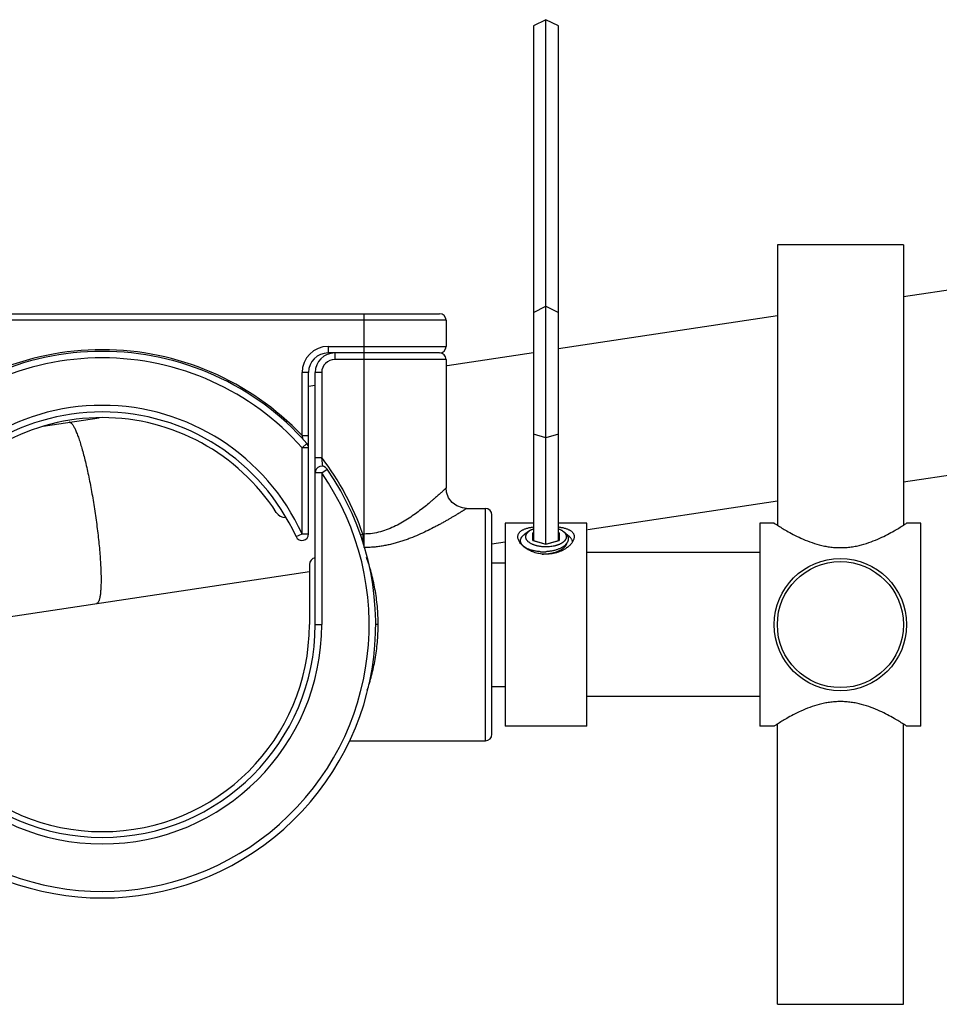
# Model space of a CAD drawing. Units: inches. Extents: x 3.5 to 18.6, y 4.7 to 10.3.
# Drawn here: x 7.6 to 10.4, y 6.9 to 9.9 of the extents above; entities that cross this region are included whole.
import ezdxf

# ---------------------------------------------------------------- set-up
doc = ezdxf.new("R2010")
doc.units = ezdxf.units.IN
doc.header["$LTSCALE"] = 1.21
doc.header["$MEASUREMENT"] = 0
doc.layers.get('0').update_dxf_attribs({"linetype": 'CONTINUOUS'})

msp = doc.modelspace()

# ---------------------------------------------------------------- linework, layer by layer
at = {"color": 7, "linetype": 'CONTINUOUS'}
for p, q in [((9.1898, 9.9303), (9.1513, 9.911)), ((9.1898, 8.3274), (9.1898, 9.9303)), ((9.2283, 9.911), (9.1898, 9.9303)), ((9.1513, 9.911), (9.1513, 8.3394)), ((9.2283, 8.3394), (9.2283, 9.911)), ((9.8963, 9.242), (9.8963, 8.3859)), ((10.2813, 9.242), (9.8963, 9.242)), ((10.2813, 9.242), (10.2813, 8.3859)), ((10.2813, 9.0844), (10.8968, 9.1772)), ((6.8048, 9.032), (8.8648, 9.032)), ((9.2283, 8.9255), (9.8963, 9.0263)), ((8.8848, 9.012), (8.8848, 8.932)), ((8.8648, 8.912), (8.5248, 8.912)), ((8.8875, 8.8741), (9.1513, 8.9139)), ((8.8848, 8.892), (8.8848, 8.4995)), ((8.4648, 8.3592), (8.4648, 8.852)), ((8.4848, 8.082), (8.4848, 8.852)), ((8.4648, 8.8104), (8.4848, 8.8134)), ((7.6546, 8.6881), (7.8249, 8.7138)), ((10.2813, 8.518), (10.8968, 8.6109)), ((9.3177, 8.3727), (9.8963, 8.46)), ((8.9473, 8.437), (9.0048, 8.437)), ((9.0248, 7.747), (9.0248, 8.417)), ((9.0648, 8.392), (9.0648, 7.772)), ((9.1513, 8.392), (9.0648, 8.392)), ((9.1392, 8.3684), (9.1248, 8.3582)), ((9.3148, 8.392), (9.2283, 8.392)), ((9.2405, 8.3684), (9.2436, 8.3662)), ((9.2405, 8.3684), (9.2435, 8.366)), ((9.3148, 7.772), (9.3148, 8.392)), ((9.8428, 8.392), (9.8428, 7.772)), ((9.8868, 8.392), (9.8428, 8.392)), ((9.8868, 8.392), (9.887, 8.3919)), ((10.2905, 8.3918), (10.2908, 8.392)), ((10.3348, 8.392), (10.2908, 8.392)), ((10.3348, 7.772), (10.3348, 8.392)), ((9.0248, 8.3285), (9.0648, 8.3345)), ((9.1513, 8.3625), (9.1498, 8.362)), ((9.1498, 8.3389), (9.1498, 8.362)), ((9.1498, 8.3389), (9.1898, 8.3274)), ((9.1513, 8.3394), (9.1898, 8.3283)), ((9.1898, 8.3283), (9.2283, 8.3394)), ((9.1898, 8.3274), (9.2298, 8.3389)), ((9.2298, 8.362), (9.2283, 8.3625)), ((9.2298, 8.362), (9.2298, 8.3389)), ((9.1263, 8.3178), (9.1272, 8.3162)), ((9.1898, 8.3048), (9.1898, 8.3048)), ((9.8428, 8.302), (9.3148, 8.302)), ((7.2065, 8.0542), (8.4673, 8.2444)), ((8.4673, 8.2662), (8.4673, 8.082)), ((9.0248, 8.2712), (9.0648, 8.2712)), ((9.0248, 7.8929), (9.0648, 7.8929)), ((9.8428, 7.862), (9.3148, 7.862)), ((9.3148, 7.772), (9.0648, 7.772)), ((9.8868, 7.772), (9.8428, 7.772)), ((9.8872, 7.7722), (9.8868, 7.772)), ((9.8963, 6.922), (9.8963, 7.7781)), ((10.2813, 6.922), (10.2813, 7.7781)), ((10.2908, 7.772), (10.2907, 7.7721)), ((10.3348, 7.772), (10.2908, 7.772)), ((8.5899, 7.727), (9.0048, 7.727)), ((9.8963, 6.922), (10.2813, 6.922))]:
    msp.add_line(p, q, dxfattribs=at)
at = {"color": 9, "linetype": 'CONTINUOUS'}
for p, q in [((9.1513, 9.036), (9.1898, 9.0553)), ((9.1898, 9.0553), (9.2283, 9.036)), ((8.6348, 8.3181), (8.6348, 9.032)), ((8.8848, 9.012), (6.7848, 9.012)), ((8.5248, 8.932), (8.5248, 8.912)), ((8.5248, 8.932), (8.8848, 8.932)), ((8.5448, 8.912), (8.5448, 8.892)), ((8.8848, 8.892), (8.5448, 8.892)), ((8.4448, 8.6595), (8.4448, 8.852)), ((8.4648, 8.852), (8.4448, 8.852)), ((8.5048, 8.852), (8.4848, 8.852)), ((8.5048, 8.852), (8.5048, 8.5928)), ((9.1898, 8.653), (9.1513, 8.6641)), ((9.2283, 8.6641), (9.1898, 8.653)), ((8.4448, 8.6595), (8.4648, 8.6595)), ((8.4448, 8.6595), (8.4463, 8.649)), ((8.4598, 8.6358), (8.4448, 8.6225)), ((8.4448, 8.3592), (8.4448, 8.6225)), ((8.4648, 8.6225), (8.4448, 8.6225)), ((8.4848, 8.5928), (8.5048, 8.5928)), ((8.5083, 8.5655), (8.5048, 8.5928)), ((8.5048, 8.5461), (8.4848, 8.5461)), ((8.5048, 8.5461), (8.5213, 8.5574)), ((8.5048, 8.5461), (8.5048, 8.082)), ((9.0048, 7.727), (9.0048, 8.437)), ((8.4266, 8.3509), (8.4448, 8.3592)), ((8.4448, 8.3592), (8.4648, 8.3592)), ((8.6219, 8.3559), (8.6305, 8.3589)), ((8.6305, 8.3589), (8.6305, 8.3343)), ((8.6305, 8.3589), (8.6348, 8.3589)), ((8.4848, 8.082), (8.5048, 8.082)), ((8.6773, 8.082), (8.6698, 8.082))]:
    msp.add_line(p, q, dxfattribs=at)
at = {"color": 7, "linetype": 'CONTINUOUS'}
msp.add_lwpolyline([(8.9473, 8.437), (8.9345, 8.4384), (8.9177, 8.4445), (8.9033, 8.4552), (8.8925, 8.4695), (8.8862, 8.4863), (8.8848, 8.4995)], dxfattribs=at)
for radius in [0.202, 0.1925]:
    msp.add_circle((10.0888, 8.082), radius, dxfattribs=at)
for centre, radius, start, end in [((8.8648, 9.012), 0.02, 0, 90), ((7.8348, 8.082), 0.835, 41.5423, 138.4577), ((8.5248, 8.852), 0.06, 90, 180), ((8.5448, 8.852), 0.06, 90, 180), ((8.8648, 8.932), 0.02, 270, 360), ((8.8648, 8.892), 0.02, 0, 90), ((7.8348, 8.082), 0.65, 24.4327, 155.5673), ((7.8348, 8.082), 0.6325, 32.8218, 147.1782), ((8.4448, 8.6225), 0.02, 0, 41.5423), ((7.8348, 8.082), 0.835, 145.2941, 34.7059), ((8.5048, 8.5461), 0.02, 34.7059, 180), ((8.3939, 8.4426), 0.0328, 212.8218, 270.2327), ((9.0048, 8.417), 0.02, 0, 90), ((9.1654, 8.3314), 0.0453, 123.1384, 125.2584), ((9.1669, 8.329), 0.0482, 122.1423, 123.1571), ((10.3713, 9.1356), 0.8875, 236.9209, 237.6277), ((9.8133, 9.1247), 0.8746, 302.3671, 303.0698), ((8.4448, 8.3592), 0.02, 204.4327, 360), ((9.1407, 8.3072), 0.0393, 136.0516, 140.0487), ((9.1397, 8.3103), 0.0333, 141.4134, 144.136), ((9.1373, 8.3078), 0.0317, 136.2206, 138.5298), ((9.1813, 8.4493), 0.1447, 266.6677, 273.3961), ((9.2052, 8.3831), 0.082, 307.9608, 309.2215), ((8.4873, 8.2662), 0.02, 97.2723, 180), ((7.8348, 8.082), 0.65, 180, 360), ((7.8348, 8.082), 0.6325, 180, 360), ((10.3644, 7.0394), 0.8746, 122.3671, 123.0696), ((9.8063, 7.0285), 0.8875, 56.9209, 57.6277), ((9.0048, 7.747), 0.02, 270, 360)]:
    msp.add_arc(centre, radius, start, end, dxfattribs=at)
at = {"color": 9, "linetype": 'CONTINUOUS'}
for centre, radius, start, end in [((7.8348, 8.082), 0.84, 43.432, 136.568), ((8.5248, 8.852), 0.08, 90, 180), ((7.8348, 8.082), 0.815, 41.5423, 138.4577), ((8.5448, 8.852), 0.04, 90, 180), ((7.8348, 8.082), 0.67, 24.4327, 155.5673), ((7.7345, 8.6952), 0.00494, 89.6517, 98.5431), ((7.8348, 8.082), 0.8425, 19.1846, 37.3209), ((7.8348, 8.082), 0.815, 145.2941, 34.7059), ((7.8348, 8.082), 0.67, 180, 360)]:
    msp.add_arc(centre, radius, start, end, dxfattribs=at)
for points, knots in [([(7.7345, 8.7001), (7.7351, 8.7001), (7.7365, 8.6998), (7.7385, 8.6988), (7.7405, 8.6971), (7.7426, 8.6948), (7.7448, 8.6919), (7.748, 8.6868), (7.7521, 8.6789), (7.757, 8.6675), (7.7621, 8.6539), (7.7674, 8.6381), (7.7727, 8.6203), (7.778, 8.6007), (7.7853, 8.5714), (7.7941, 8.5317), (7.8037, 8.4813), (7.8094, 8.4465), (7.8121, 8.4287)], [0, 0, 0, 0, 0.006614, 0.014261, 0.023387, 0.034245, 0.046978, 0.061665, 0.097013, 0.140256, 0.191147, 0.249358, 0.314387, 0.385637, 0.462492, 0.630276, 0.811862, 1, 1, 1, 1]), ([(8.8848, 8.4995), (8.8848, 8.4995), (8.8848, 8.4995), (8.8847, 8.4994), (8.8846, 8.4993), (8.8845, 8.4992), (8.8843, 8.499), (8.8839, 8.4987), (8.8834, 8.4981), (8.8826, 8.4974), (8.8816, 8.4965), (8.8805, 8.4955), (8.8792, 8.4943), (8.8777, 8.4929), (8.8755, 8.4909), (8.8723, 8.4879), (8.8681, 8.4841), (8.8632, 8.4797), (8.8579, 8.475), (8.8521, 8.4698), (8.8458, 8.4644), (8.8366, 8.4565), (8.8241, 8.4461), (8.8081, 8.4334), (8.7906, 8.4203), (8.7719, 8.4074), (8.7519, 8.3949), (8.7306, 8.3833), (8.7081, 8.3732), (8.6845, 8.3652), (8.6599, 8.3601), (8.6432, 8.3589), (8.6348, 8.3589)], [0, 0, 0, 0, 0.000105, 0.000419, 0.00094, 0.001667, 0.002598, 0.003732, 0.006605, 0.010275, 0.01473, 0.019961, 0.025956, 0.032703, 0.040181, 0.057236, 0.076938, 0.099103, 0.123548, 0.150095, 0.178571, 0.2088, 0.273874, 0.344195, 0.41875, 0.496699, 0.577303, 0.659901, 0.743955, 0.828882, 0.914382, 1, 1, 1, 1]), ([(7.8121, 8.4287), (7.8148, 8.4107), (7.8197, 8.3753), (7.8246, 8.3316), (7.8275, 8.298), (7.8292, 8.2745), (7.8304, 8.2524), (7.831, 8.232), (7.8311, 8.2134), (7.8307, 8.1968), (7.8299, 8.1843), (7.829, 8.1755), (7.8282, 8.1697), (7.8272, 8.1646), (7.8262, 8.16), (7.825, 8.1561), (7.8231, 8.1511), (7.8202, 8.1468), (7.8173, 8.1463)], [0, 0, 0, 0, 0.190324, 0.373824, 0.4606, 0.543011, 0.620306, 0.691793, 0.756838, 0.814822, 0.865249, 0.887527, 0.9078, 0.92604, 0.942233, 0.956389, 0.968567, 1, 1, 1, 1]), ([(8.9473, 8.437), (8.9473, 8.437), (8.9473, 8.437), (8.9473, 8.437), (8.9473, 8.437), (8.9473, 8.437), (8.9473, 8.437), (8.9472, 8.437), (8.9472, 8.4369), (8.9471, 8.4369), (8.9471, 8.4368), (8.947, 8.4368), (8.9468, 8.4367), (8.9466, 8.4365), (8.9462, 8.4363), (8.9458, 8.4361), (8.9454, 8.4358), (8.9449, 8.4355), (8.9443, 8.4351), (8.9437, 8.4347), (8.9427, 8.4341), (8.9414, 8.4333), (8.9396, 8.4322), (8.9377, 8.4309), (8.9355, 8.4296), (8.9331, 8.4281), (8.9305, 8.4265), (8.9277, 8.4247), (8.9237, 8.4222), (8.9182, 8.4189), (8.9111, 8.4146), (8.9033, 8.41), (8.8951, 8.4051), (8.8863, 8.4), (8.8769, 8.3947), (8.8672, 8.3893), (8.857, 8.3838), (8.8427, 8.3763), (8.8239, 8.3669), (8.8002, 8.3561), (8.7796, 8.3475), (8.7624, 8.3412), (8.7492, 8.3366), (8.7356, 8.3325), (8.7218, 8.3287), (8.7077, 8.3254), (8.6935, 8.3226), (8.679, 8.3203), (8.6643, 8.3187), (8.6496, 8.3177), (8.6398, 8.3174), (8.6348, 8.3174)], [0, 0, 0, 0, 0.000007, 0.000026, 0.000059, 0.000106, 0.000165, 0.000238, 0.000423, 0.000661, 0.000952, 0.001295, 0.001692, 0.002642, 0.003801, 0.005168, 0.006742, 0.008521, 0.010503, 0.012688, 0.015072, 0.02043, 0.026558, 0.033437, 0.041043, 0.049354, 0.058344, 0.067988, 0.07826, 0.100589, 0.12513, 0.151688, 0.180078, 0.210133, 0.241697, 0.274629, 0.308799, 0.344094, 0.41766, 0.494618, 0.574405, 0.61521, 0.656546, 0.698362, 0.740612, 0.783238, 0.826187, 0.869398, 0.912817, 0.956379, 1, 1, 1, 1]), ([(8.6773, 8.082), (8.6773, 8.0913), (8.6769, 8.1097), (8.675, 8.1372), (8.672, 8.1642), (8.6678, 8.1906), (8.6626, 8.2162), (8.6565, 8.2408), (8.6497, 8.2643), (8.6447, 8.2796), (8.6421, 8.287)], [0, 0, 0, 0, 0.132715, 0.264672, 0.39505, 0.52312, 0.648199, 0.769678, 0.887106, 1, 1, 1, 1]), ([(8.6437, 7.8815), (8.6462, 7.8888), (8.651, 7.9038), (8.6575, 7.927), (8.6633, 7.9511), (8.6683, 7.9761), (8.6722, 8.0019), (8.6751, 8.0283), (8.6769, 8.0551), (8.6773, 8.073), (8.6773, 8.082)], [0, 0, 0, 0, 0.113453, 0.231276, 0.353001, 0.47812, 0.606022, 0.736111, 0.867692, 1, 1, 1, 1])]:
    msp.add_open_spline(points, degree=3, knots=knots, dxfattribs=at)
at = {"color": 7, "linetype": 'CONTINUOUS'}
for points, knots in [([(9.1038, 8.3505), (9.1038, 8.3515), (9.104, 8.3534), (9.1046, 8.3563), (9.1056, 8.359), (9.1071, 8.3616), (9.1089, 8.364), (9.1112, 8.3663), (9.1138, 8.3684), (9.1167, 8.3703), (9.12, 8.3721), (9.1236, 8.3737), (9.1276, 8.3752), (9.1318, 8.3766), (9.1363, 8.3778), (9.141, 8.3788), (9.146, 8.3798), (9.1494, 8.3803), (9.1512, 8.3805)], [0, 0, 0, 0, 0.048297, 0.095704, 0.143048, 0.191177, 0.24087, 0.292819, 0.34758, 0.405571, 0.467079, 0.532274, 0.601233, 0.673949, 0.750343, 0.83029, 0.913595, 1, 1, 1, 1]), ([(9.1898, 8.3195), (9.1884, 8.3195), (9.1856, 8.3195), (9.1814, 8.3198), (9.1772, 8.3201), (9.1731, 8.3206), (9.1691, 8.3213), (9.1651, 8.322), (9.1613, 8.3229), (9.1576, 8.324), (9.1541, 8.3251), (9.1507, 8.3264), (9.1475, 8.3278), (9.1445, 8.3293), (9.1417, 8.3309), (9.1392, 8.3326), (9.1369, 8.3343), (9.1348, 8.3362), (9.1329, 8.3381), (9.1314, 8.3401), (9.1301, 8.3421), (9.1291, 8.3442), (9.1285, 8.3459), (9.1281, 8.3473), (9.128, 8.3484), (9.1279, 8.3494), (9.1278, 8.3505), (9.1279, 8.3516), (9.128, 8.3526), (9.1281, 8.3537), (9.1285, 8.3551), (9.1291, 8.3569), (9.1301, 8.3589), (9.1312, 8.3606), (9.1322, 8.3619), (9.1333, 8.3632), (9.1348, 8.3648), (9.1369, 8.3667), (9.1384, 8.3678), (9.1392, 8.3684)], [0, 0, 0, 0, 0.043578, 0.087031, 0.130174, 0.172856, 0.214941, 0.256292, 0.296773, 0.336258, 0.374633, 0.411792, 0.447646, 0.482118, 0.515151, 0.546708, 0.576776, 0.605371, 0.63254, 0.658367, 0.682976, 0.706538, 0.729263, 0.740395, 0.751417, 0.762363, 0.773272, 0.784182, 0.79513, 0.806154, 0.817292, 0.840029, 0.863607, 0.888236, 0.901003, 0.914093, 0.941286, 0.969906, 1, 1, 1, 1]), ([(9.1413, 8.3698), (9.1421, 8.3703), (9.1436, 8.3712), (9.146, 8.3724), (9.1486, 8.3736), (9.1503, 8.3744), (9.1512, 8.3747)], [0, 0, 0, 0, 0.23715, 0.483043, 0.737433, 1, 1, 1, 1]), ([(9.2284, 8.3747), (9.2296, 8.3743), (9.2317, 8.3734), (9.2349, 8.3718), (9.2378, 8.3702), (9.2396, 8.369), (9.2405, 8.3684)], [0, 0, 0, 0, 0.26619, 0.52187, 0.766578, 1, 1, 1, 1]), ([(9.2285, 8.3805), (9.2302, 8.3803), (9.2336, 8.3798), (9.2386, 8.3788), (9.2434, 8.3778), (9.2479, 8.3766), (9.2521, 8.3752), (9.256, 8.3737), (9.2596, 8.3721), (9.2629, 8.3703), (9.2659, 8.3684), (9.2685, 8.3663), (9.2707, 8.364), (9.2726, 8.3616), (9.274, 8.359), (9.2751, 8.3563), (9.2757, 8.3534), (9.2758, 8.3515), (9.2758, 8.3505)], [0, 0, 0, 0, 0.086397, 0.169693, 0.24963, 0.326019, 0.398731, 0.46769, 0.532887, 0.594399, 0.652393, 0.707159, 0.759112, 0.808811, 0.856944, 0.904291, 0.951701, 1, 1, 1, 1]), ([(9.2435, 8.366), (9.244, 8.3656), (9.2448, 8.3648), (9.2464, 8.3632), (9.2475, 8.3619), (9.2482, 8.361)], [0, 0, 0, 0, 0.262609, 0.516637, 1, 1, 1, 1]), ([(9.2436, 8.3662), (9.2444, 8.3656), (9.2458, 8.3645), (9.2486, 8.3622), (9.2504, 8.3604), (9.2515, 8.3591)], [0, 0, 0, 0, 0.264304, 0.519001, 1, 1, 1, 1]), ([(9.8962, 8.386), (9.9056, 8.3801), (9.9217, 8.3703), (9.9458, 8.357), (9.9691, 8.3456), (9.9955, 8.3346), (10.0194, 8.3269), (10.0399, 8.322), (10.0559, 8.3193), (10.0723, 8.3176), (10.0833, 8.3172), (10.0888, 8.3172)], [0, 0, 0, 0, 0.161085, 0.272046, 0.398255, 0.536738, 0.684972, 0.761998, 0.840475, 0.919972, 1, 1, 1, 1]), ([(10.0888, 8.3172), (10.0944, 8.3172), (10.1054, 8.3176), (10.1218, 8.3193), (10.1378, 8.322), (10.1582, 8.3269), (10.1822, 8.3346), (10.2085, 8.3456), (10.2319, 8.357), (10.256, 8.3703), (10.2721, 8.3801), (10.2815, 8.386)], [0, 0, 0, 0, 0.080028, 0.159525, 0.238002, 0.315028, 0.463262, 0.601745, 0.727955, 0.838915, 1, 1, 1, 1]), ([(9.1898, 8.297), (9.187, 8.297), (9.1814, 8.2972), (9.173, 8.2981), (9.1648, 8.2996), (9.1568, 8.3017), (9.1492, 8.3043), (9.142, 8.3074), (9.1353, 8.3109), (9.1291, 8.3147), (9.1234, 8.3189), (9.1184, 8.3232), (9.114, 8.3277), (9.1104, 8.3323), (9.1075, 8.3369), (9.1054, 8.3415), (9.1041, 8.346), (9.1038, 8.349), (9.1038, 8.3505)], [0, 0, 0, 0, 0.077354, 0.154411, 0.230658, 0.305723, 0.379257, 0.450906, 0.520297, 0.587088, 0.650951, 0.71158, 0.768702, 0.82212, 0.871752, 0.917678, 0.960226, 1, 1, 1, 1]), ([(9.1144, 8.3296), (9.1141, 8.3302), (9.1135, 8.3314), (9.1128, 8.3333), (9.1123, 8.3351), (9.1121, 8.337), (9.112, 8.3389), (9.1122, 8.3408), (9.1126, 8.3426), (9.1132, 8.3445), (9.1139, 8.3463), (9.1149, 8.3481), (9.1161, 8.3499), (9.1175, 8.3517), (9.119, 8.3534), (9.1208, 8.3551), (9.1227, 8.3567), (9.1241, 8.3577), (9.1248, 8.3582)], [0, 0, 0, 0, 0.060016, 0.118218, 0.175051, 0.230998, 0.286574, 0.342305, 0.398705, 0.456264, 0.515424, 0.576578, 0.640059, 0.706141, 0.775039, 0.846914, 0.921878, 1, 1, 1, 1]), ([(9.2482, 8.361), (9.2486, 8.3604), (9.2493, 8.3593), (9.2503, 8.3575), (9.251, 8.3557), (9.2515, 8.3538), (9.2518, 8.3519), (9.2519, 8.3501), (9.2517, 8.3482), (9.2513, 8.3464), (9.2507, 8.3445), (9.2499, 8.3427), (9.2488, 8.3409), (9.2476, 8.3392), (9.2461, 8.3374), (9.2445, 8.3358), (9.2426, 8.3342), (9.2405, 8.3326), (9.2383, 8.3311), (9.2359, 8.3297), (9.2334, 8.3284), (9.2306, 8.3271), (9.2278, 8.326), (9.2248, 8.3249), (9.2216, 8.3239), (9.2184, 8.323), (9.2151, 8.3222), (9.2104, 8.3212), (9.2045, 8.3203), (9.1984, 8.3198), (9.1935, 8.3195), (9.1911, 8.3195), (9.1898, 8.3195)], [0, 0, 0, 0, 0.024408, 0.047878, 0.070562, 0.092641, 0.114319, 0.135819, 0.15737, 0.179201, 0.201526, 0.22454, 0.248412, 0.27328, 0.299255, 0.326418, 0.354825, 0.384509, 0.415478, 0.447727, 0.481229, 0.515948, 0.551831, 0.588816, 0.626831, 0.665795, 0.705622, 0.746216, 0.829285, 0.914186, 0.957049, 1, 1, 1, 1]), ([(9.271, 8.3354), (9.2707, 8.3365), (9.27, 8.3387), (9.2685, 8.3418), (9.2666, 8.345), (9.2643, 8.348), (9.2616, 8.351), (9.2591, 8.3533), (9.2569, 8.3551), (9.2546, 8.357), (9.2527, 8.3582), (9.2514, 8.3591)], [0, 0, 0, 0, 0.107991, 0.219522, 0.335455, 0.456478, 0.583125, 0.715805, 0.784507, 0.854783, 1, 1, 1, 1]), ([(9.2515, 8.3591), (9.252, 8.3585), (9.2529, 8.3573), (9.2542, 8.3555), (9.2552, 8.3536), (9.2561, 8.3517), (9.2568, 8.3498), (9.2573, 8.3479), (9.2576, 8.3459), (9.2577, 8.344), (9.2576, 8.342), (9.2574, 8.3401), (9.2569, 8.3381), (9.2563, 8.3362), (9.2554, 8.3343), (9.2541, 8.3318), (9.2528, 8.33), (9.2519, 8.3288)], [0, 0, 0, 0, 0.069064, 0.135785, 0.200373, 0.263089, 0.324234, 0.384147, 0.443204, 0.501803, 0.560353, 0.619261, 0.678923, 0.739706, 0.801944, 0.86593, 1, 1, 1, 1]), ([(9.2758, 8.3505), (9.2758, 8.3493), (9.2756, 8.3467), (9.2747, 8.3428), (9.2731, 8.3389), (9.271, 8.335), (9.2683, 8.331), (9.265, 8.3271), (9.2613, 8.3232), (9.2585, 8.3208), (9.257, 8.3196)], [0, 0, 0, 0, 0.099786, 0.205323, 0.317865, 0.438178, 0.56664, 0.703258, 0.847841, 1, 1, 1, 1]), ([(9.1728, 8.3048), (9.1711, 8.3049), (9.1677, 8.3052), (9.1626, 8.3058), (9.1576, 8.3065), (9.1528, 8.3075), (9.1482, 8.3086), (9.1437, 8.3099), (9.1395, 8.3113), (9.1355, 8.3129), (9.1318, 8.3146), (9.1284, 8.3164), (9.1252, 8.3184), (9.1224, 8.3205), (9.1199, 8.3226), (9.1177, 8.3249), (9.1158, 8.3272), (9.1148, 8.3288), (9.1144, 8.3296)], [0, 0, 0, 0, 0.079212, 0.157184, 0.23362, 0.308242, 0.380798, 0.451053, 0.518799, 0.583859, 0.646085, 0.705371, 0.761655, 0.814928, 0.86524, 0.912709, 0.957534, 1, 1, 1, 1]), ([(9.1729, 8.3048), (9.1743, 8.3047), (9.1771, 8.3046), (9.1813, 8.3045), (9.1856, 8.3046), (9.1884, 8.3047), (9.1898, 8.3048)], [0, 0, 0, 0, 0.246256, 0.495553, 0.74708, 1, 1, 1, 1]), ([(9.1786, 8.2978), (9.1807, 8.2978), (9.1851, 8.2978), (9.1917, 8.2981), (9.1971, 8.2987), (9.2015, 8.2993), (9.2047, 8.2999), (9.2079, 8.3005), (9.211, 8.3012), (9.2141, 8.302), (9.2171, 8.3029), (9.22, 8.3038), (9.2229, 8.3049), (9.2257, 8.3059), (9.2284, 8.3071), (9.231, 8.3083), (9.2335, 8.3096), (9.2359, 8.311), (9.2381, 8.3124), (9.2403, 8.3138), (9.2423, 8.3154), (9.2442, 8.3169), (9.2459, 8.3185), (9.2475, 8.3202), (9.249, 8.3219), (9.2503, 8.3236), (9.2514, 8.3254), (9.2524, 8.3272), (9.2532, 8.329), (9.2539, 8.3308), (9.2542, 8.3321), (9.2544, 8.3327)], [0, 0, 0, 0, 0.07348, 0.147629, 0.221867, 0.258845, 0.295632, 0.33216, 0.368365, 0.404187, 0.439569, 0.474452, 0.508782, 0.542506, 0.575572, 0.607932, 0.639544, 0.670371, 0.700394, 0.729599, 0.757979, 0.785529, 0.812253, 0.83816, 0.86327, 0.887614, 0.911235, 0.934202, 0.956592, 0.978493, 1, 1, 1, 1]), ([(9.2519, 8.3288), (9.2512, 8.328), (9.2497, 8.3264), (9.2472, 8.324), (9.2445, 8.3218), (9.2414, 8.3197), (9.2381, 8.3176), (9.2346, 8.3157), (9.2308, 8.314), (9.2268, 8.3123), (9.2226, 8.3109), (9.2183, 8.3095), (9.2138, 8.3083), (9.2092, 8.3073), (9.2044, 8.3064), (9.1996, 8.3057), (9.1948, 8.3052), (9.1915, 8.3049), (9.1898, 8.3048)], [0, 0, 0, 0, 0.047374, 0.09704, 0.149073, 0.203492, 0.260266, 0.319322, 0.380552, 0.443815, 0.508951, 0.575774, 0.644084, 0.71366, 0.784276, 0.855709, 0.927715, 1, 1, 1, 1]), ([(9.2556, 8.3185), (9.2535, 8.3169), (9.2492, 8.3138), (9.2421, 8.3096), (9.2344, 8.3059), (9.2262, 8.3028), (9.2175, 8.3002), (9.2085, 8.2984), (9.1992, 8.2972), (9.193, 8.297), (9.1898, 8.297)], [0, 0, 0, 0, 0.111098, 0.227656, 0.348976, 0.474291, 0.602833, 0.733854, 0.866589, 1, 1, 1, 1]), ([(10.0888, 7.8469), (10.0833, 7.8469), (10.0723, 7.8465), (10.0559, 7.8448), (10.0399, 7.842), (10.0194, 7.8372), (9.9955, 7.8295), (9.9691, 7.8185), (9.9458, 7.807), (9.9217, 7.7938), (9.9056, 7.784), (9.8962, 7.778)], [0, 0, 0, 0, 0.080028, 0.159525, 0.238002, 0.315028, 0.463262, 0.601745, 0.727955, 0.838915, 1, 1, 1, 1]), ([(10.2815, 7.778), (10.2721, 7.784), (10.256, 7.7938), (10.2319, 7.807), (10.2085, 7.8185), (10.1822, 7.8295), (10.1582, 7.8372), (10.1378, 7.842), (10.1218, 7.8448), (10.1054, 7.8465), (10.0944, 7.8469), (10.0888, 7.8469)], [0, 0, 0, 0, 0.161085, 0.272046, 0.398255, 0.536738, 0.684972, 0.761998, 0.840475, 0.919972, 1, 1, 1, 1])]:
    msp.add_open_spline(points, degree=3, knots=knots, dxfattribs=at)
msp.add_open_spline([(9.2435, 8.366), (9.2435, 8.366), (9.2435, 8.366), (9.2435, 8.366)], degree=3, dxfattribs=at)

doc.saveas('drawing.dxf')
